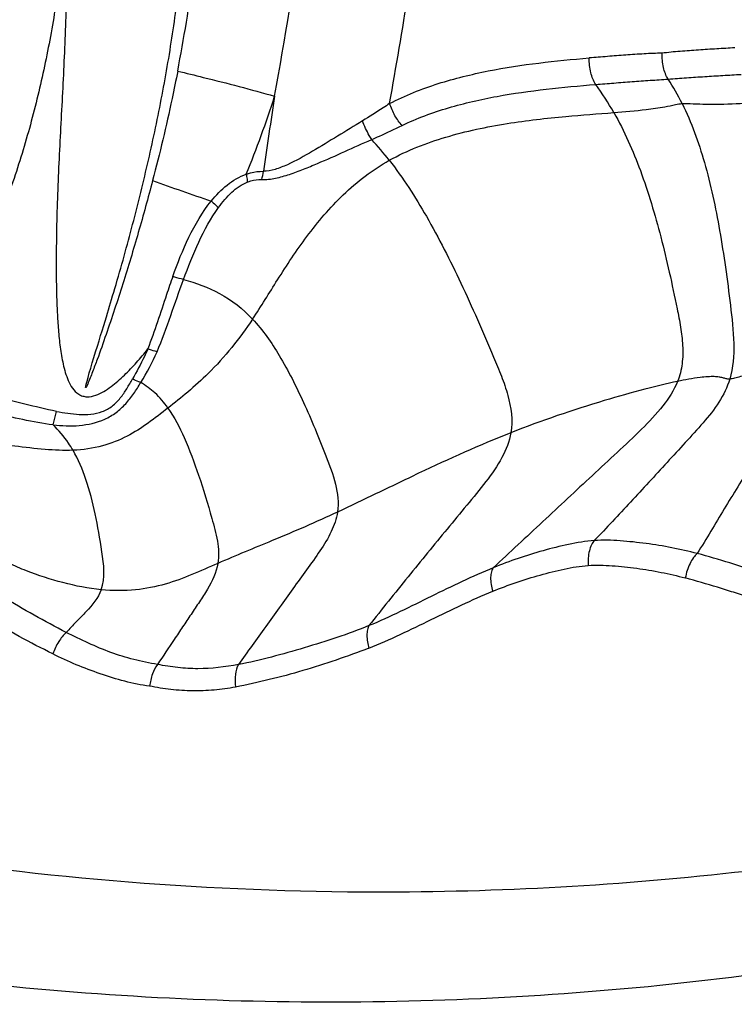
# Model space of a CAD drawing. Units: millimetres. Extents: x 0 to 297, y 0 to 210.
# Drawn here: x 215 to 221, y 80 to 89 of the extents above; entities that cross this region are included whole.
import ezdxf

# ---------------------------------------------------------------- set-up
doc = ezdxf.new("R2010")
doc.units = ezdxf.units.MM
doc.header["$LTSCALE"] = 16.335
doc.layers.get('0').update_dxf_attribs({"linetype": 'CONTINUOUS'})

msp = doc.modelspace()

# ---------------------------------------------------------------- linework, layer by layer
at = {"color": 9, "linetype": 'CONTINUOUS'}
for centre, radius, start, end in [((218.62445, 86.81826), 2.30556, 26.670051, 33.061572), ((217.67273, 86.40983), 2.74676, 29.691511, 36.087261), ((207.85512, 90.81411), 9.54217, 337.774467, 342.347977), ((313.79866, 73.06385), 97.98351, 171.2786529, 171.685793), ((215.60905, 85.46523), 3.0336, 37.999678, 42.707053), ((226.22159, 115.92998), 30.60085, 250.147183, 251.214204)]:
    msp.add_arc(centre, radius, start, end, dxfattribs=at)
at = {"color": 7, "linetype": 'CONTINUOUS'}
msp.add_arc((217.93414, 110.05333), 29.42343, 260.717759, 269.659536, dxfattribs=at)
for points, knots in [([(222.04031, 168.26207), (220.89247, 168.55698), (218.56957, 169.02831), (215.03574, 169.36846), (211.48928, 169.33726), (207.95868, 168.93487), (204.47163, 168.16458), (201.05562, 167.03263), (197.73738, 165.5481), (194.54289, 163.72297), (191.49681, 161.57148), (187.63856, 158.2685), (183.31059, 153.39619), (179.10304, 146.62778), (175.96156, 139.09997), (173.98041, 131.04516), (173.21769, 122.70929), (173.69612, 114.3468), (175.40146, 106.21291), (178.28386, 98.55582), (182.25678, 91.61173), (186.41423, 86.55685), (190.15625, 83.08948), (192.15106, 81.55699), (193.17448, 80.84593)], [0, 0, 0, 0, 0.0285162, 0.0569119, 0.0852754, 0.1136958, 0.1422603, 0.1710501, 0.2001378, 0.2295846, 0.2594385, 0.2897332, 0.3516464, 0.4153654, 0.4806541, 0.5471054, 0.6141925, 0.6813256, 0.7479102, 0.8134062, 0.8773848, 0.9395808, 0.9700143, 1, 1, 1, 1]), ([(196.58699, 81.48244), (195.5799, 82.18215), (193.61692, 83.69019), (189.93461, 87.10223), (185.8435, 92.07644), (181.93398, 98.90972), (179.09758, 106.44463), (177.41945, 114.44872), (176.94865, 122.67777), (177.6992, 130.88062), (179.64874, 138.8069), (182.74009, 146.21458), (186.8805, 152.87498), (191.13941, 157.66954), (194.93609, 160.91982), (197.93356, 163.03697), (201.07708, 164.83298), (204.34236, 166.29382), (207.70387, 167.40771), (211.13527, 168.16571), (214.60953, 168.56168), (218.09939, 168.59237), (221.57684, 168.25765), (223.86267, 167.79385), (224.99219, 167.50364)], [0, 0, 0, 0, 0.0299857, 0.0604192, 0.1226152, 0.1865938, 0.2520898, 0.3186744, 0.3858075, 0.4528946, 0.5193459, 0.5846346, 0.6483536, 0.7102668, 0.7405615, 0.7704154, 0.7998622, 0.8289499, 0.8577397, 0.8863042, 0.9147246, 0.9430881, 0.9714838, 1, 1, 1, 1]), ([(197.55914, 83.44488), (195.62733, 84.78707), (191.9607, 87.89865), (187.32422, 93.54348), (183.6013, 100.06), (180.90511, 107.2438), (179.31457, 114.87429), (178.87697, 122.71735), (179.6052, 130.53295), (181.47755, 138.08167), (184.43891, 145.13227), (188.40014, 151.4663), (192.47132, 156.02043), (196.0985, 159.10331), (198.96116, 161.10886), (201.96229, 162.80723), (205.07865, 164.18509), (208.28575, 165.2313), (211.55839, 165.93743), (214.8707, 166.29774), (218.19659, 166.30927), (221.50926, 165.97202), (223.68562, 165.51765), (224.7608, 165.2349)], [0, 0, 0, 0, 0.0603691, 0.1225829, 0.1865821, 0.2520998, 0.3187048, 0.3858543, 0.4529516, 0.5194049, 0.5846869, 0.648391, 0.7102835, 0.7405672, 0.7704102, 0.799847, 0.8289264, 0.8577104, 0.8862722, 0.9146939, 0.9430628, 0.9714688, 1, 1, 1, 1]), ([(218.22958, 162.99607), (217.28268, 163.00143), (215.38451, 162.92006), (212.55727, 162.52261), (209.76634, 161.85236), (206.10329, 160.59614), (201.69752, 158.35362), (197.71408, 155.33032), (194.80988, 152.48784), (192.77044, 150.13541), (190.89998, 147.59418), (188.63557, 143.95777), (186.29702, 139.02753), (184.35121, 132.69552), (183.29714, 126.07693), (183.16234, 119.34656), (183.95011, 112.68085), (185.64044, 106.2549), (188.19007, 100.23786), (191.53457, 94.78832), (195.58643, 90.05288), (198.73613, 87.41962), (200.3888, 86.27137)], [0, 0, 0, 0, 0.0281706, 0.0564171, 0.0848127, 0.1134254, 0.1714768, 0.2310068, 0.2614206, 0.2922613, 0.3235242, 0.3551938, 0.4195974, 0.4852116, 0.5516194, 0.6183357, 0.6848494, 0.7506662, 0.8153518, 0.8785722, 0.9401311, 1, 1, 1, 1]), ([(217.7593, 80.63042), (218.89615, 80.62388), (221.17722, 80.74381), (224.56371, 81.32055), (227.88647, 82.28846), (231.11258, 83.63778), (234.21101, 85.35508), (237.15187, 87.42329), (239.9072, 89.82239), (243.32352, 93.45716), (246.98725, 98.71767), (250.23013, 105.84567), (252.24377, 113.57513), (252.95398, 121.61362), (252.33562, 129.6597), (250.41037, 137.41164), (247.24911, 144.57621), (243.64569, 149.87822), (240.2711, 153.55177), (237.54335, 155.98218), (234.62629, 158.08383), (231.54768, 159.83641), (228.3372, 161.22249), (225.02571, 162.22828), (221.64601, 162.84367), (219.36644, 162.98963), (218.22958, 162.99607)], [0, 0, 0, 0, 0.028573, 0.0572568, 0.0861561, 0.1153654, 0.1449645, 0.1750157, 0.2055614, 0.2366232, 0.3002121, 0.3656454, 0.4324558, 0.4999998, 0.5675439, 0.6343543, 0.6997875, 0.7633765, 0.7944383, 0.8249839, 0.8550351, 0.8846343, 0.9138436, 0.9427429, 0.9714267, 1, 1, 1, 1])]:
    msp.add_open_spline(points, degree=3, knots=knots, dxfattribs=at)
at = {"color": 9, "linetype": 'CONTINUOUS'}
for points, knots in [([(221.84332, 163.70741), (220.83999, 163.85065), (218.81844, 164.03618), (215.77324, 164.00632), (212.74062, 163.66832), (209.74333, 163.02468), (206.80328, 162.08028), (203.9421, 160.84226), (201.18048, 159.31966), (197.63538, 156.91035), (193.55328, 153.22968), (189.3973, 147.94162), (186.05986, 141.90332), (183.63484, 135.29021), (182.18901, 128.29185), (181.76258, 121.10845), (182.36735, 113.94521), (183.98666, 107.00674), (186.5755, 100.49172), (190.06295, 94.58688), (194.34991, 89.46508), (197.71304, 86.63065), (199.48159, 85.40189)], [0, 0, 0, 0, 0.0283095, 0.0565901, 0.0849251, 0.1133956, 0.1420779, 0.1710405, 0.2003418, 0.2300285, 0.2906226, 0.3529986, 0.4170617, 0.4825369, 0.5490078, 0.6159635, 0.6828482, 0.7491126, 0.8142652, 0.877921, 0.9398473, 1, 1, 1, 1]), ([(212.59508, 80.01671), (213.75188, 79.82774), (216.0882, 79.58411), (219.61188, 79.63102), (223.11529, 80.09009), (226.56326, 80.95675), (229.92198, 82.22213), (233.15852, 83.87343), (236.24139, 85.89411), (239.14066, 88.26398), (241.82853, 90.95995), (245.1192, 94.98182), (248.56133, 100.69406), (251.45354, 108.29437), (253.03964, 116.40936), (253.26035, 124.72917), (252.10807, 132.93862), (249.62407, 140.72638), (245.90048, 147.79419), (241.83805, 152.90412), (238.12033, 156.35486), (235.15135, 158.58817), (232.00954, 160.46351), (228.72504, 161.96248), (225.33058, 163.06984), (223.00836, 163.54108), (221.84332, 163.70741)], [0, 0, 0, 0, 0.0286123, 0.0571859, 0.0858343, 0.1146656, 0.1437794, 0.1732616, 0.2031811, 0.2335869, 0.2645076, 0.2959507, 0.3602665, 0.4262937, 0.4934857, 0.5611477, 0.6285272, 0.6949061, 0.7596924, 0.8225051, 0.8531677, 0.883327, 0.9130217, 0.9423111, 0.9712728, 1, 1, 1, 1]), ([(219.32453, 104.59739), (219.15583, 104.49453), (218.83435, 104.25414), (218.38293, 103.84717), (217.95037, 103.39757), (217.38472, 102.74043), (216.71165, 101.8369), (216.0789, 100.88381), (215.58423, 100.11034), (215.12344, 99.38983), (214.58865, 98.55706), (213.97899, 97.62609), (213.41631, 96.74985), (212.93027, 95.86497), (212.62733, 95.08164), (212.48776, 94.50596), (212.42752, 94.16427), (212.3828, 93.81331), (212.35308, 93.36788), (212.341, 92.82813), (212.34338, 92.28145), (212.35358, 91.53714), (212.36883, 90.78377), (212.37084, 90.02455), (212.35125, 89.45319), (212.29022, 88.88616), (212.2237, 88.51236), (212.18538, 88.32662)], [0, 0, 0, 0, 0.032011, 0.0647787, 0.0984183, 0.1330076, 0.2051977, 0.2807502, 0.3183218, 0.3539423, 0.4193081, 0.4786587, 0.5342372, 0.5879892, 0.6419725, 0.6696774, 0.6838375, 0.6981649, 0.7269755, 0.7561096, 0.7856189, 0.8155385, 0.8767065, 0.9076921, 0.9385347, 0.9692743, 1, 1, 1, 1]), ([(218.00265, 87.85339), (218.06183, 88.19053), (218.17866, 88.86025), (218.317, 89.85382), (218.40059, 90.81393), (218.43133, 91.71984), (218.42429, 92.43438), (218.42212, 92.97232), (218.42921, 93.35228), (218.4488, 93.66043), (218.47294, 93.90088), (218.50196, 94.1355), (218.56091, 94.4255), (218.66304, 94.76913), (218.78883, 95.11298), (218.98091, 95.58137), (219.24976, 96.1847), (219.58865, 96.948), (219.87132, 97.62819), (220.08717, 98.21895), (220.2417, 98.70158), (220.37668, 99.21347), (220.47923, 99.74867), (220.55094, 100.29575), (220.61509, 101.0301), (220.63669, 101.58289), (220.64186, 101.95137)], [0, 0, 0, 0, 0.0708705, 0.1407444, 0.2076243, 0.2703077, 0.3283306, 0.355559, 0.3816834, 0.4069972, 0.4194599, 0.4317131, 0.4559335, 0.4806186, 0.5058702, 0.5317091, 0.5854183, 0.6426129, 0.7046279, 0.737872, 0.7728063, 0.8095142, 0.8474068, 0.8855445, 0.9237015, 1, 1, 1, 1]), ([(216.94809, 87.921), (217.04373, 88.44794), (217.17541, 89.23239), (217.28131, 90.26879), (217.32213, 91.00396), (217.33504, 91.69355), (217.33378, 92.33263), (217.33326, 92.92237), (217.35138, 93.46747), (217.39561, 93.89504), (217.44989, 94.21647), (217.51714, 94.52162), (217.64305, 94.89497), (217.83852, 95.33592), (218.06214, 95.78157), (218.30085, 96.23643), (218.54546, 96.70674), (218.70407, 97.02898), (218.78236, 97.19435)], [0, 0, 0, 0, 0.1673903, 0.2484108, 0.3254998, 0.397456, 0.4639539, 0.5252476, 0.58178, 0.6343466, 0.6594446, 0.6836398, 0.7319455, 0.7822517, 0.8343134, 0.8877601, 0.9428123, 1, 1, 1, 1]), ([(216.05962, 88.15051), (216.08692, 88.29925), (216.14133, 88.59623), (216.20755, 89.04315), (216.25521, 89.48967), (216.28581, 89.93392), (216.29594, 90.37437), (216.28289, 90.94956), (216.23911, 91.51394), (216.1965, 92.06766), (216.1738, 92.47034), (216.16459, 92.86362), (216.17209, 93.2465), (216.19939, 93.61762), (216.25059, 93.97489), (216.32375, 94.31606), (216.38737, 94.53633), (216.42771, 94.64111)], [0, 0, 0, 0, 0.069397, 0.1385437, 0.2072747, 0.2754217, 0.342836, 0.409378, 0.5393588, 0.6025246, 0.6642436, 0.7244199, 0.7830096, 0.8399141, 0.8950881, 0.9484723, 1, 1, 1, 1]), ([(215.23403, 85.28306), (215.16689, 85.12852), (215.37408, 85.79087), (215.44838, 86.03939), (215.53954, 86.35055), (215.61787, 86.63506), (215.69472, 86.92937), (215.76647, 87.22345), (215.85625, 87.6186), (215.95491, 88.11545), (216.04864, 88.71509), (216.11447, 89.31521), (216.14974, 89.91221), (216.14869, 90.50213), (216.1115, 91.08025), (216.05521, 91.64407), (215.98413, 92.36575), (215.94057, 93.23006), (215.99891, 93.91168), (216.06066, 94.23406)], [0, 0, 0, 0, 0.0557599, 0.0887517, 0.1218961, 0.1551653, 0.1885351, 0.2219853, 0.2554932, 0.3225861, 0.3896045, 0.4562794, 0.5223105, 0.5874215, 0.6513686, 0.7139486, 0.7749341, 0.8913699, 1, 1, 1, 1]), ([(215.03788, 89.4975), (215.01896, 89.31385), (214.97384, 88.94679), (214.88475, 88.39935), (214.76601, 87.8586), (214.61736, 87.32911), (214.46807, 86.89918), (214.33079, 86.56606), (214.21949, 86.3236), (214.11811, 86.12766), (214.03091, 85.97623), (213.96242, 85.86637), (213.88945, 85.76108), (213.81118, 85.66121), (213.73041, 85.56664), (213.66915, 85.50983), (213.63457, 85.48872)], [0, 0, 0, 0, 0.128194, 0.256732, 0.3849934, 0.512405, 0.638415, 0.7007473, 0.7625267, 0.8236135, 0.8538566, 0.8838473, 0.9134753, 0.9427791, 0.9718644, 1, 1, 1, 1]), ([(215.03788, 89.4975), (215.04182, 89.28163), (215.04136, 88.84864), (215.01645, 88.19934), (214.98715, 87.6582), (214.96546, 87.2259), (214.95274, 86.90265), (214.94581, 86.58028), (214.94474, 86.31231), (214.94852, 86.09864), (214.95417, 85.939), (214.96399, 85.77998), (214.98006, 85.62179), (215.00594, 85.4654), (215.04209, 85.33744), (215.0914, 85.24343), (215.1386, 85.19384), (215.18794, 85.17117), (215.24201, 85.16291), (215.30975, 85.17719), (215.38242, 85.21319), (215.44933, 85.25863), (215.51179, 85.30963), (215.59069, 85.38249), (215.68322, 85.4799), (215.75201, 85.5624), (215.78567, 85.60425)], [0, 0, 0, 0, 0.1254931, 0.2515922, 0.3776358, 0.4404915, 0.5031778, 0.5656593, 0.6279014, 0.6589224, 0.6898696, 0.7207372, 0.7515226, 0.7822299, 0.8128751, 0.8282413, 0.843683, 0.8515223, 0.8593977, 0.8750887, 0.890756, 0.9063852, 0.921993, 0.9375908, 0.9687822, 1, 1, 1, 1]), ([(221.16827, 88.36327), (221.11271, 88.3602), (221.00148, 88.35388), (220.83436, 88.34361), (220.69471, 88.33365), (220.58352, 88.32374), (220.5283, 88.31713), (220.50098, 88.31523)], [0, 0, 0, 0, 0.2495014, 0.4995092, 0.7507303, 0.8772463, 1, 1, 1, 1]), ([(218.00265, 87.85339), (218.14474, 87.92798), (218.44286, 88.0451), (218.90425, 88.15796), (219.36815, 88.22894), (219.67795, 88.25752), (219.83238, 88.27038)], [0, 0, 0, 0, 0.2550045, 0.5057436, 0.7537657, 1, 1, 1, 1]), ([(219.89245, 88.02772), (219.87046, 88.05978), (219.84067, 88.14075), (219.83159, 88.22508), (219.83238, 88.27038)], [0, 0, 0, 0, 0.4617775, 1, 1, 1, 1]), ([(220.50098, 88.31523), (220.47382, 88.31334), (220.41845, 88.31226), (220.30717, 88.3067), (220.1673, 88.29722), (219.99976, 88.28422), (219.88817, 88.27505), (219.83238, 88.27038)], [0, 0, 0, 0, 0.1219096, 0.2477614, 0.4987725, 0.7493845, 1, 1, 1, 1]), ([(220.55671, 88.07604), (220.53577, 88.10824), (220.50767, 88.18805), (220.49976, 88.27098), (220.50099, 88.31523)], [0, 0, 0, 0, 0.4646061, 1, 1, 1, 1]), ([(216.05962, 88.15051), (216.04315, 88.06618), (215.97439, 87.73016), (215.8944, 87.39648), (215.82939, 87.1478)], [0, 0, 0, 0, 0.250547, 1, 1, 1, 1]), ([(216.05962, 88.15051), (216.13798, 88.13177), (216.43514, 88.05921), (216.7312, 87.98197), (216.948, 87.92059)], [0, 0, 0, 0, 0.2633952, 1, 1, 1, 1]), ([(219.89245, 88.02772), (219.94808, 88.03217), (220.05919, 88.04128), (220.19801, 88.05231), (220.30882, 88.0604), (220.39161, 88.06687), (220.47429, 88.07024), (220.52921, 88.07592), (220.5567, 88.07604)], [0, 0, 0, 0, 0.2513703, 0.5021613, 0.6272277, 0.7518343, 0.876161, 1, 1, 1, 1]), ([(220.5567, 88.07604), (220.58463, 88.07968), (220.64088, 88.08186), (220.72467, 88.09001), (220.80844, 88.09515), (220.9197, 88.10249), (221.05847, 88.11078), (221.16943, 88.11709), (221.22483, 88.12037)], [0, 0, 0, 0, 0.1261538, 0.2517801, 0.3771742, 0.5021131, 0.7513449, 1, 1, 1, 1]), ([(218.1162, 87.65129), (218.25272, 87.71856), (218.54043, 87.82355), (218.98603, 87.92455), (219.43807, 87.98897), (219.74094, 88.01536), (219.89245, 88.02772)], [0, 0, 0, 0, 0.2501557, 0.5003835, 0.7501581, 1, 1, 1, 1]), ([(218.00265, 87.85339), (217.98272, 87.83993), (217.90051, 87.78552), (217.81681, 87.7334), (217.7534, 87.69423)], [0, 0, 0, 0, 0.2439513, 1, 1, 1, 1]), ([(218.1162, 87.65129), (218.09107, 87.67841), (218.04683, 87.74321), (218.0152, 87.81466), (218.00265, 87.85339)], [0, 0, 0, 0, 0.4759271, 1, 1, 1, 1]), ([(220.05886, 87.77039), (220.15735, 87.77828), (220.31391, 87.79281), (220.50211, 87.81811), (220.61146, 87.84057), (220.66385, 87.85167), (220.68471, 87.85312)], [0, 0, 0, 0, 0.4692507, 0.7467698, 0.9006736, 1, 1, 1, 1]), ([(220.68471, 87.85312), (220.70911, 87.85481), (220.7726, 87.85157), (220.89985, 87.84665), (221.10345, 87.84789), (221.2678, 87.85553), (221.36809, 87.86142)], [0, 0, 0, 0, 0.1072902, 0.2781154, 0.5592179, 1, 1, 1, 1]), ([(220.68471, 87.85312), (220.77087, 87.68154), (220.90752, 87.29696), (221.01469, 86.78873), (221.0835, 86.34997), (221.12819, 86.00432), (221.1677, 85.66356), (221.15255, 85.43296), (221.1212, 85.32857)], [0, 0, 0, 0, 0.2225813, 0.4698119, 0.6016153, 0.7374367, 0.8736448, 1, 1, 1, 1]), ([(217.7534, 87.69423), (217.67753, 87.64737), (217.52506, 87.55358), (217.29801, 87.41572), (217.10873, 87.3085), (216.95716, 87.24746), (216.88101, 87.23244), (216.84496, 87.23242)], [0, 0, 0, 0, 0.2606085, 0.5229993, 0.7767681, 0.89466, 1, 1, 1, 1]), ([(217.83824, 87.52277), (217.83039, 87.53485), (217.79774, 87.58974), (217.77112, 87.64809), (217.7534, 87.69423)], [0, 0, 0, 0, 0.2257255, 1, 1, 1, 1]), ([(217.99957, 87.33288), (218.16263, 87.42448), (218.52005, 87.56196), (219.06824, 87.67655), (219.58499, 87.7361), (219.91184, 87.7586), (220.05886, 87.77039)], [0, 0, 0, 0, 0.2646431, 0.5363906, 0.7913032, 1, 1, 1, 1]), ([(220.05886, 87.77039), (220.15546, 87.60095), (220.31981, 87.22628), (220.46736, 86.72917), (220.5692, 86.30452), (220.62773, 86.02854), (220.67219, 85.80534), (220.69325, 85.63695), (220.69016, 85.46829), (220.66324, 85.35887), (220.64272, 85.30699)], [0, 0, 0, 0, 0.2276276, 0.4748644, 0.6045564, 0.737206, 0.8041067, 0.8701336, 0.9348937, 1, 1, 1, 1]), ([(217.83824, 87.52277), (217.86215, 87.53335), (217.95538, 87.57492), (218.04801, 87.61789), (218.1162, 87.65129)], [0, 0, 0, 0, 0.2561805, 1, 1, 1, 1]), ([(216.82997, 87.15696), (216.872, 87.15434), (216.95908, 87.16694), (217.08638, 87.20269), (217.21409, 87.25075), (217.38316, 87.32147), (217.59131, 87.41231), (217.75569, 87.48834), (217.83824, 87.52277)], [0, 0, 0, 0, 0.1171711, 0.2412102, 0.368246, 0.4962721, 0.751169, 1, 1, 1, 1]), ([(216.74561, 85.87807), (216.82476, 85.99604), (216.98188, 86.25382), (217.24152, 86.6472), (217.56905, 87.03383), (217.84625, 87.24675), (217.99957, 87.33288)], [0, 0, 0, 0, 0.2196232, 0.4666456, 0.7281138, 1, 1, 1, 1]), ([(217.99957, 87.33288), (218.12593, 87.17124), (218.36118, 86.80356), (218.61254, 86.30671), (218.80976, 85.87273), (218.93224, 85.58788), (219.02878, 85.35688), (219.10729, 85.1316), (219.13339, 84.94988), (219.11455, 84.83684)], [0, 0, 0, 0, 0.2227227, 0.4719052, 0.604171, 0.7400773, 0.8086518, 0.8755935, 1, 1, 1, 1]), ([(216.36717, 86.95926), (216.41082, 87.01283), (216.50492, 87.11183), (216.62435, 87.18487), (216.68832, 87.20476)], [0, 0, 0, 0, 0.5077242, 1, 1, 1, 1]), ([(216.68832, 87.20476), (216.70116, 87.20946), (216.75179, 87.22574), (216.80546, 87.23321), (216.84498, 87.23242)], [0, 0, 0, 0, 0.2570125, 1, 1, 1, 1]), ([(216.68832, 87.20476), (216.68958, 87.19857), (216.69391, 87.1749), (216.69651, 87.15089), (216.69707, 87.13316)], [0, 0, 0, 0, 0.2624796, 1, 1, 1, 1]), ([(216.69708, 87.13316), (216.70793, 87.13734), (216.75075, 87.15172), (216.79645, 87.15801), (216.82997, 87.15696)], [0, 0, 0, 0, 0.257547, 1, 1, 1, 1]), ([(215.82939, 87.1478), (215.78774, 86.98847), (215.70039, 86.67163), (215.58184, 86.27889), (215.48131, 85.96795), (215.40321, 85.73706), (215.33573, 85.54615), (215.27925, 85.39498), (215.25004, 85.31993), (215.23403, 85.28306)], [0, 0, 0, 0, 0.2522593, 0.5033481, 0.6283128, 0.7527927, 0.8767004, 0.938424, 1, 1, 1, 1]), ([(216.43374, 86.90012), (216.46998, 86.95004), (216.54595, 87.04095), (216.64423, 87.11287), (216.69708, 87.13316)], [0, 0, 0, 0, 0.5214496, 1, 1, 1, 1]), ([(216.01496, 86.26942), (216.05828, 86.39115), (216.15273, 86.63257), (216.28545, 86.85833), (216.36717, 86.95926)], [0, 0, 0, 0, 0.4987119, 1, 1, 1, 1]), ([(216.11284, 86.23987), (216.15565, 86.35624), (216.24494, 86.58462), (216.36252, 86.802), (216.43374, 86.90012)], [0, 0, 0, 0, 0.5055985, 1, 1, 1, 1]), ([(216.36717, 86.95926), (216.37342, 86.95397), (216.39597, 86.93467), (216.41815, 86.91492), (216.43374, 86.90012)], [0, 0, 0, 0, 0.2759347, 1, 1, 1, 1]), ([(216.01496, 86.26942), (215.99538, 86.21379), (215.94673, 86.07506), (215.87579, 85.85148), (215.81634, 85.68624), (215.78567, 85.60425)], [0, 0, 0, 0, 0.2514492, 0.6267597, 1, 1, 1, 1]), ([(216.11284, 86.23987), (216.10565, 86.24162), (216.07268, 86.2503), (216.04018, 86.26071), (216.01496, 86.26942)], [0, 0, 0, 0, 0.2171882, 1, 1, 1, 1]), ([(215.87061, 85.57937), (215.91763, 85.68755), (215.99531, 85.90916), (216.0726, 86.13048), (216.11284, 86.23987)], [0, 0, 0, 0, 0.5029843, 1, 1, 1, 1]), ([(216.11284, 86.23987), (216.22717, 86.21122), (216.46102, 86.12634), (216.65818, 85.97128), (216.74561, 85.87807)], [0, 0, 0, 0, 0.4797813, 1, 1, 1, 1]), ([(216.74561, 85.87807), (216.62614, 85.7), (216.43858, 85.46366), (216.15817, 85.21187), (216.03097, 85.1114), (215.96999, 85.06334)], [0, 0, 0, 0, 0.5695668, 0.7937577, 1, 1, 1, 1]), ([(216.74561, 85.87807), (216.84021, 85.77722), (217.01198, 85.52911), (217.22524, 85.10282), (217.38744, 84.70498), (217.51497, 84.37535), (217.53781, 84.19452), (217.52519, 84.10974)], [0, 0, 0, 0, 0.2117296, 0.4578645, 0.7295254, 0.8687599, 1, 1, 1, 1]), ([(215.78567, 85.60425), (215.77554, 85.5807), (215.73269, 85.48698), (215.68298, 85.3966), (215.64474, 85.32934)], [0, 0, 0, 0, 0.2489065, 1, 1, 1, 1]), ([(215.87061, 85.57937), (215.86425, 85.58071), (215.83553, 85.58755), (215.80735, 85.59654), (215.78567, 85.60425)], [0, 0, 0, 0, 0.2202917, 1, 1, 1, 1]), ([(221.1212, 85.32857), (221.11004, 85.32779), (221.0882, 85.32991), (221.05656, 85.3408), (221.02013, 85.34821), (220.97448, 85.35178), (220.91621, 85.35032), (220.80359, 85.33895), (220.71096, 85.32132), (220.64272, 85.30699)], [0, 0, 0, 0, 0.0693599, 0.1335115, 0.2071708, 0.2989918, 0.4167016, 0.5678795, 1, 1, 1, 1]), ([(221.74685, 85.38377), (221.72932, 85.30853), (221.67641, 85.1609), (221.56542, 84.95334), (221.44155, 84.75079), (221.3182, 84.5466), (221.19449, 84.34249), (221.02964, 84.07027), (220.90599, 83.86612), (220.82355, 83.73002)], [0, 0, 0, 0, 0.1220691, 0.2459603, 0.3714713, 0.4971764, 0.6228815, 0.7485865, 1, 1, 1, 1]), ([(221.74685, 85.38377), (221.67018, 85.38859), (221.53674, 85.39316), (221.38036, 85.38272), (221.28164, 85.36593), (221.22113, 85.35186), (221.16913, 85.33722), (221.13621, 85.32961), (221.1212, 85.32857)], [0, 0, 0, 0, 0.3650096, 0.6336447, 0.7428173, 0.8405744, 0.9285166, 1, 1, 1, 1]), ([(214.91693, 84.90913), (214.99655, 84.90023), (215.15738, 84.89317), (215.35739, 84.93693), (215.4966, 85.01866), (215.58515, 85.10064), (215.65855, 85.19524), (215.70111, 85.2625), (215.72094, 85.29683)], [0, 0, 0, 0, 0.2505831, 0.5009883, 0.6264265, 0.7513537, 0.8759904, 1, 1, 1, 1]), ([(214.94696, 85.03287), (215.01627, 85.01917), (215.12156, 85.0027), (215.26333, 85.00417), (215.36805, 85.02592), (215.46197, 85.07737), (215.5355, 85.15312), (215.5936, 85.23939), (215.62771, 85.29939), (215.64474, 85.32935)], [0, 0, 0, 0, 0.2520361, 0.378214, 0.5042237, 0.629635, 0.7538224, 0.8770563, 1, 1, 1, 1]), ([(215.72094, 85.29683), (215.71511, 85.29888), (215.68923, 85.30858), (215.66401, 85.31995), (215.64474, 85.32935)], [0, 0, 0, 0, 0.2239158, 1, 1, 1, 1]), ([(215.96999, 85.06334), (215.93487, 85.11319), (215.86007, 85.20119), (215.76724, 85.27001), (215.72094, 85.29683)], [0, 0, 0, 0, 0.5326607, 1, 1, 1, 1]), ([(220.64272, 85.30699), (220.6108, 85.22632), (220.5089, 85.06949), (220.3108, 84.8622), (220.08778, 84.65647), (219.8615, 84.44528), (219.63442, 84.23401), (219.33178, 83.9522), (219.10477, 83.74087), (218.95343, 83.59998)], [0, 0, 0, 0, 0.1079656, 0.2288518, 0.3567442, 0.4853953, 0.6140466, 0.7426976, 1, 1, 1, 1]), ([(220.64272, 85.30699), (220.54251, 85.28596), (220.31751, 85.2313), (219.8041, 85.08669), (219.39549, 84.94748), (219.11455, 84.83684)], [0, 0, 0, 0, 0.1919649, 0.433905, 1, 1, 1, 1]), ([(221.1212, 85.32857), (221.09889, 85.25424), (221.02774, 85.11126), (220.87779, 84.92472), (220.71238, 84.74604), (220.5465, 84.56407), (220.37944, 84.38262), (220.15799, 84.14325), (219.99118, 83.96547), (219.87946, 83.84859)], [0, 0, 0, 0, 0.1199054, 0.2428742, 0.3690737, 0.4961318, 0.6233419, 0.7501694, 1, 1, 1, 1]), ([(214.94697, 85.03288), (214.85009, 85.05206), (214.65685, 85.10038), (214.36625, 85.16831), (214.07514, 85.22042), (213.87848, 85.23139), (213.78267, 85.22346)], [0, 0, 0, 0, 0.2503369, 0.5047051, 0.7562983, 1, 1, 1, 1]), ([(214.91693, 84.90913), (214.82378, 84.9198), (214.64032, 84.95584), (214.36897, 85.01461), (214.10125, 85.06304), (213.92152, 85.07736), (213.83345, 85.07363)], [0, 0, 0, 0, 0.2562713, 0.5101429, 0.7590595, 1, 1, 1, 1]), ([(214.91693, 84.90913), (214.91943, 84.91733), (214.93084, 84.95823), (214.94013, 84.99969), (214.94696, 85.03287)], [0, 0, 0, 0, 0.2019621, 1, 1, 1, 1]), ([(215.96999, 85.06334), (215.85082, 84.96942), (215.6658, 84.82488), (215.36264, 84.70444), (215.19078, 84.68017), (215.09947, 84.67648)], [0, 0, 0, 0, 0.4690491, 0.7174804, 1, 1, 1, 1]), ([(215.96999, 85.06334), (216.02923, 84.97925), (216.13316, 84.77644), (216.25947, 84.43506), (216.35495, 84.11636), (216.43024, 83.84968), (216.4391, 83.70709), (216.42754, 83.63975)], [0, 0, 0, 0, 0.2042799, 0.4491107, 0.7228543, 0.8643132, 1, 1, 1, 1]), ([(215.09947, 84.67648), (215.08629, 84.699), (215.03327, 84.78236), (214.96885, 84.8583), (214.91693, 84.90913)], [0, 0, 0, 0, 0.2642323, 1, 1, 1, 1]), ([(219.11455, 84.83684), (218.82798, 84.72398), (218.41613, 84.5374), (217.89154, 84.28399), (217.644, 84.1649), (217.52519, 84.10974)], [0, 0, 0, 0, 0.5286006, 0.7751824, 1, 1, 1, 1]), ([(219.11456, 84.83684), (219.10129, 84.75722), (219.03696, 84.59708), (218.8856, 84.38278), (218.70897, 84.17164), (218.53004, 83.95453), (218.35047, 83.73599), (218.11052, 83.44169), (217.93162, 83.21923), (217.81331, 83.06948)], [0, 0, 0, 0, 0.1097262, 0.2294958, 0.3560773, 0.4838267, 0.6119579, 0.7405685, 1, 1, 1, 1]), ([(215.09947, 84.67648), (215.01435, 84.67304), (214.83514, 84.68126), (214.56176, 84.71341), (214.2838, 84.7505), (214.09811, 84.7711), (214.00807, 84.77807)], [0, 0, 0, 0, 0.2330039, 0.4891993, 0.7529954, 1, 1, 1, 1]), ([(215.35853, 83.39824), (215.39959, 83.50701), (215.36522, 83.75328), (215.3088, 84.08559), (215.22862, 84.40112), (215.14859, 84.59255), (215.09947, 84.67648)], [0, 0, 0, 0, 0.2642445, 0.5317171, 0.7789701, 1, 1, 1, 1]), ([(217.52519, 84.10974), (217.32786, 84.01815), (216.96227, 83.86046), (216.59302, 83.71177), (216.42754, 83.63975)], [0, 0, 0, 0, 0.5465773, 1, 1, 1, 1]), ([(217.52519, 84.10975), (217.51594, 84.04761), (217.47092, 83.92236), (217.36416, 83.75099), (217.24047, 83.58104), (217.11599, 83.40748), (216.99099, 83.23387), (216.82443, 83.00231), (216.69949, 82.82866), (216.6162, 82.71289)], [0, 0, 0, 0, 0.1125371, 0.2341128, 0.3612588, 0.489007, 0.6167552, 0.7445033, 1, 1, 1, 1]), ([(215.35853, 83.39824), (215.24011, 83.41003), (215.00701, 83.45585), (214.726, 83.54718), (214.51016, 83.63865), (214.35324, 83.71737), (214.20158, 83.8079), (214.10262, 83.87258), (214.05126, 83.90285)], [0, 0, 0, 0, 0.2524035, 0.5015357, 0.6255574, 0.7493441, 0.8735537, 1, 1, 1, 1]), ([(219.87946, 83.84859), (219.79989, 83.8438), (219.64198, 83.81579), (219.40912, 83.75832), (219.17885, 83.68701), (219.02817, 83.63029), (218.95343, 83.59998)], [0, 0, 0, 0, 0.2486554, 0.4980305, 0.7484308, 1, 1, 1, 1]), ([(219.87946, 83.84859), (219.86887, 83.83751), (219.8503, 83.80746), (219.82439, 83.73167), (219.82011, 83.66597), (219.82227, 83.62087)], [0, 0, 0, 0, 0.1921304, 0.434325, 1, 1, 1, 1]), ([(220.82355, 83.73002), (220.74604, 83.74968), (220.59035, 83.78516), (220.35428, 83.82422), (220.11749, 83.84843), (219.95828, 83.85537), (219.87946, 83.84859)], [0, 0, 0, 0, 0.2513467, 0.5016977, 0.7513524, 1, 1, 1, 1]), ([(215.03734, 83.00721), (214.83873, 83.10793), (214.54623, 83.2723), (214.17376, 83.52008), (213.99777, 83.66045), (213.91513, 83.73652)], [0, 0, 0, 0, 0.4979644, 0.7488459, 1, 1, 1, 1]), ([(220.82355, 83.73002), (220.81045, 83.71927), (220.78531, 83.69048), (220.74248, 83.61782), (220.7222, 83.55251), (220.71373, 83.5069)], [0, 0, 0, 0, 0.201399, 0.4487089, 1, 1, 1, 1]), ([(221.98961, 83.35988), (221.79554, 83.41141), (221.41122, 83.54917), (221.02402, 83.67836), (220.82355, 83.73002)], [0, 0, 0, 0, 0.4923696, 1, 1, 1, 1]), ([(216.42754, 83.63975), (216.2694, 83.57093), (216.0274, 83.45889), (215.66231, 83.38607), (215.46316, 83.38783), (215.35853, 83.39824)], [0, 0, 0, 0, 0.4661078, 0.7158114, 1, 1, 1, 1]), ([(216.42754, 83.63975), (216.41313, 83.55581), (216.35475, 83.43454), (216.25846, 83.28717), (216.18156, 83.1729), (216.10483, 83.05808), (216.00235, 82.90502), (215.92553, 82.79021), (215.8743, 82.71368)], [0, 0, 0, 0, 0.2359867, 0.3620711, 0.489642, 0.6172315, 0.744821, 1, 1, 1, 1]), ([(214.91471, 82.8109), (214.70763, 82.91283), (214.40089, 83.07811), (214.01217, 83.33697), (213.83117, 83.48898), (213.74468, 83.57041)], [0, 0, 0, 0, 0.4947417, 0.7453734, 1, 1, 1, 1]), ([(218.95343, 83.59998), (218.7603, 83.52049), (218.47676, 83.38383), (218.10171, 83.19691), (217.91072, 83.10823), (217.81331, 83.06948)], [0, 0, 0, 0, 0.4982193, 0.7499253, 1, 1, 1, 1]), ([(218.95343, 83.59998), (218.94527, 83.58946), (218.93321, 83.5602), (218.92459, 83.48651), (218.93561, 83.42551), (218.94758, 83.38409)], [0, 0, 0, 0, 0.180347, 0.4161232, 1, 1, 1, 1]), ([(218.94758, 83.38409), (219.01865, 83.41311), (219.16205, 83.46701), (219.3807, 83.53528), (219.60012, 83.59023), (219.74839, 83.61573), (219.82227, 83.62087)], [0, 0, 0, 0, 0.2533875, 0.5053303, 0.7555723, 1, 1, 1, 1]), ([(219.82227, 83.62087), (219.89589, 83.62599), (220.04547, 83.62126), (220.26881, 83.59709), (220.49255, 83.55959), (220.64029, 83.52589), (220.71373, 83.5069)], [0, 0, 0, 0, 0.2455871, 0.4960449, 0.7475755, 1, 1, 1, 1]), ([(221.8911, 83.14572), (221.79218, 83.1726), (221.59465, 83.22869), (221.35114, 83.31003), (221.1562, 83.37515), (220.96027, 83.43642), (220.81238, 83.47895), (220.71373, 83.5069)], [0, 0, 0, 0, 0.2496567, 0.5000006, 0.6252213, 0.7502752, 1, 1, 1, 1]), ([(215.35853, 83.39824), (215.32996, 83.32256), (215.24674, 83.2233), (215.12801, 83.10419), (215.06716, 83.03992), (215.03734, 83.00721)], [0, 0, 0, 0, 0.4780695, 0.7383803, 1, 1, 1, 1]), ([(217.81246, 82.86211), (218.00698, 82.94006), (218.38089, 83.12444), (218.75602, 83.30589), (218.94758, 83.38409)], [0, 0, 0, 0, 0.5031796, 1, 1, 1, 1]), ([(215.03734, 83.00721), (215.01006, 82.98329), (214.96183, 82.92073), (214.92828, 82.85005), (214.91471, 82.8109)], [0, 0, 0, 0, 0.466801, 1, 1, 1, 1]), ([(215.8743, 82.71368), (215.8013, 82.72678), (215.65665, 82.75482), (215.44482, 82.8207), (215.23947, 82.90756), (215.10474, 82.97303), (215.03734, 83.00721)], [0, 0, 0, 0, 0.2497795, 0.4956473, 0.7454857, 1, 1, 1, 1]), ([(217.81331, 83.06948), (217.71665, 83.02994), (217.51979, 82.95883), (217.22051, 82.86482), (216.9199, 82.77977), (216.71763, 82.73177), (216.6162, 82.71289)], [0, 0, 0, 0, 0.2505347, 0.5017579, 0.752481, 1, 1, 1, 1]), ([(217.81331, 83.06948), (217.80661, 83.05806), (217.7971, 83.02893), (217.79111, 82.95844), (217.80142, 82.90101), (217.81246, 82.86211)], [0, 0, 0, 0, 0.1879425, 0.4262516, 1, 1, 1, 1]), ([(217.81246, 82.86211), (217.61276, 82.78723), (217.21093, 82.64718), (216.79698, 82.5474), (216.58926, 82.50615)], [0, 0, 0, 0, 0.501773, 1, 1, 1, 1]), ([(215.80145, 82.51475), (215.7246, 82.52415), (215.572, 82.55632), (215.34873, 82.62625), (215.12852, 82.70951), (214.98423, 82.77337), (214.91471, 82.8109)], [0, 0, 0, 0, 0.2474895, 0.4967464, 0.7474553, 1, 1, 1, 1]), ([(215.8743, 82.71368), (215.85441, 82.68751), (215.82278, 82.62242), (215.80636, 82.55272), (215.80145, 82.51475)], [0, 0, 0, 0, 0.461999, 1, 1, 1, 1]), ([(216.6162, 82.71289), (216.49393, 82.69012), (216.30804, 82.66755), (216.05908, 82.68173), (215.93629, 82.70256), (215.8743, 82.71368)], [0, 0, 0, 0, 0.4999189, 0.7468364, 1, 1, 1, 1]), ([(216.6162, 82.71289), (216.60048, 82.68589), (216.58324, 82.61548), (216.58453, 82.5449), (216.58926, 82.50615)], [0, 0, 0, 0, 0.4444948, 1, 1, 1, 1]), ([(216.58926, 82.50615), (216.52426, 82.49407), (216.39313, 82.47648), (216.19498, 82.46767), (215.99692, 82.48075), (215.86646, 82.50247), (215.80145, 82.51475)], [0, 0, 0, 0, 0.2502524, 0.499954, 0.7495674, 1, 1, 1, 1])]:
    msp.add_open_spline(points, degree=3, knots=knots, dxfattribs=at)
for points in [[(216.82989, 87.15695), (216.83737, 87.18149), (216.84227, 87.20691), (216.84498, 87.23242)], [(215.72094, 85.29683), (215.77648, 85.38779), (215.82826, 85.48157), (215.87061, 85.57937)]]:
    msp.add_open_spline(points, degree=3, dxfattribs=at)

doc.saveas('drawing.dxf')
